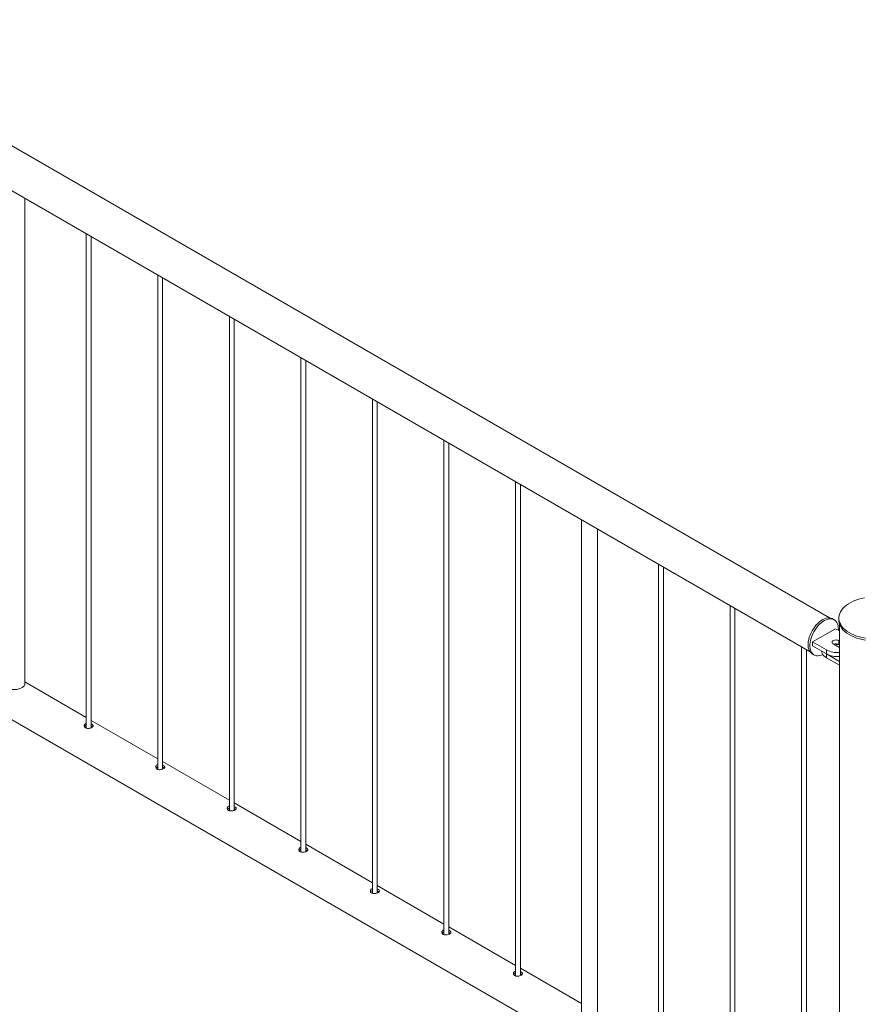
# Model space of a CAD drawing. Units: millimetres. Extents: x 0 to 42, y 0 to 29.8.
# Drawn here: x 31.8 to 32.9, y 22.8 to 24 of the extents above; entities that cross this region are included whole.
import ezdxf

# ---------------------------------------------------------------- set-up
doc = ezdxf.new("R2010")
doc.units = ezdxf.units.MM

msp = doc.modelspace()

# ---------------------------------------------------------------- linework, layer by layer
at = {"color": 7, "linetype": 'Continuous', "lineweight": 0}
for p, q in [((32.81178, 23.22884), (31.53161, 23.96787)), ((31.50746, 23.92604), (32.78763, 23.18701)), ((31.81733, 23.14643), (31.81733, 23.74715)), ((31.89342, 23.70322), (31.89342, 23.09273)), ((31.89942, 23.09315), (31.89942, 23.69976)), ((31.98181, 23.6522), (31.98181, 23.0417)), ((31.98781, 23.04213), (31.98781, 23.64873)), ((32.0702, 23.60117), (32.0702, 22.99067)), ((32.0762, 22.9911), (32.0762, 23.59771)), ((32.15859, 23.55015), (32.15859, 22.93965)), ((32.16459, 22.94008), (32.16459, 23.54668)), ((32.24698, 23.49912), (32.24698, 22.88862)), ((32.25298, 22.88905), (32.25298, 23.49566)), ((32.33537, 23.4481), (32.33537, 22.8376)), ((32.34137, 22.83803), (32.34137, 23.44463)), ((32.42375, 23.39707), (32.42375, 22.78657)), ((32.42975, 22.787), (32.42975, 23.39361)), ((32.50514, 23.35009), (32.50514, 22.73669)), ((32.52514, 22.73782), (32.52514, 23.33854)), ((32.60053, 23.29502), (32.60053, 22.68452)), ((32.60653, 22.68495), (32.60653, 23.29156)), ((31.50746, 23.2728), (32.78763, 22.53378)), ((32.68892, 23.24399), (32.68892, 22.6335)), ((32.69492, 22.63393), (32.69492, 23.24053)), ((32.81755, 23.22649), (32.81543, 23.22771)), ((32.82334, 23.22873), (32.82334, 23.22628)), ((32.82389, 23.22223), (32.82389, 21.92226)), ((32.8192, 23.21545), (32.79091, 23.19912)), ((32.82389, 23.21274), (32.8192, 23.21545)), ((32.79091, 23.19912), (32.80788, 23.18932)), ((32.79091, 23.19912), (32.79091, 23.19422)), ((32.81637, 23.19667), (32.82344, 23.19259)), ((32.82389, 23.20049), (32.82344, 23.20075)), ((32.82344, 23.20075), (32.82344, 23.19585)), ((32.77731, 23.19297), (32.77731, 22.58247)), ((32.78331, 22.5829), (32.78331, 23.18951)), ((32.79044, 23.18441), (32.79256, 23.18318)), ((32.79091, 23.19422), (32.80788, 23.18442)), ((32.80217, 23.18772), (32.80217, 23.18761)), ((32.80788, 23.18932), (32.80788, 23.18442)), ((32.80803, 23.18434), (32.82389, 23.17518)), ((32.80803, 23.18434), (32.80803, 23.17944)), ((32.82389, 23.19559), (32.82344, 23.19585)), ((32.82344, 23.19259), (32.82389, 23.19236)), ((32.80803, 23.17944), (32.82389, 23.17028)), ((31.89342, 23.10576), (31.81733, 23.14969)), ((31.98181, 23.05474), (31.89942, 23.1023)), ((32.0702, 23.00371), (31.98781, 23.05127)), ((32.15859, 22.95269), (32.0762, 23.00025)), ((32.24698, 22.90166), (32.16459, 22.94922)), ((32.33537, 22.85063), (32.25298, 22.8982)), ((32.42375, 22.79961), (32.34137, 22.84717)), ((32.50514, 22.75262), (32.42975, 22.79615))]:
    msp.add_line(p, q, dxfattribs=at)
at = {"color": 7, "linetype": 'Continuous', "lineweight": 0, "flags": 128}
for points in [[(32.8551, 23.25355), (32.85135, 23.25278), (32.84773, 23.25182), (32.84428, 23.25068), (32.84101, 23.24936), (32.83796, 23.24789), (32.83515, 23.24626), (32.83259, 23.2445), (32.83031, 23.24262), (32.82834, 23.24062), (32.82667, 23.23853), (32.82533, 23.23637), (32.82433, 23.23415), (32.82367, 23.23188), (32.82337, 23.22959), (32.82341, 23.22729), (32.82381, 23.225), (32.82455, 23.22274), (32.82564, 23.22053), (32.82706, 23.21839), (32.8288, 23.21632), (32.83086, 23.21435), (32.8332, 23.2125), (32.83583, 23.21077), (32.8387, 23.20918), (32.84181, 23.20774), (32.84513, 23.20647), (32.84862, 23.20537), (32.85228, 23.20446), (32.85605, 23.20373)], [(32.81543, 23.22771), (32.81487, 23.22801), (32.81324, 23.2286), (32.81147, 23.22886), (32.80958, 23.22881), (32.80759, 23.22844), (32.80554, 23.22776), (32.80346, 23.22677), (32.80136, 23.22549), (32.79929, 23.22393), (32.79727, 23.22213), (32.79533, 23.2201), (32.7935, 23.21787), (32.7918, 23.21548), (32.79025, 23.21296), (32.78888, 23.21034), (32.78771, 23.20765), (32.78676, 23.20495), (32.78603, 23.20226), (32.78554, 23.19963), (32.78529, 23.19708), (32.78529, 23.19466), (32.78554, 23.1924), (32.78603, 23.19034), (32.78676, 23.18849), (32.78771, 23.18689), (32.78888, 23.18556), (32.79025, 23.18452), (32.79044, 23.18441)], [(32.82268, 23.21344), (32.82273, 23.21504), (32.82261, 23.21738), (32.82224, 23.21955), (32.82163, 23.22151), (32.82078, 23.22324), (32.81972, 23.2247), (32.81845, 23.22589), (32.81699, 23.22679), (32.81536, 23.22737), (32.81359, 23.22764), (32.8117, 23.22759), (32.80972, 23.22722), (32.80767, 23.22653), (32.80558, 23.22554), (32.80349, 23.22426), (32.80141, 23.22271), (32.79939, 23.22091), (32.79745, 23.21888), (32.79562, 23.21665), (32.79392, 23.21426), (32.79237, 23.21173), (32.791, 23.20911), (32.78983, 23.20643), (32.78888, 23.20373), (32.78815, 23.20104), (32.78766, 23.1984), (32.78741, 23.19586), (32.78741, 23.19344), (32.78766, 23.19118), (32.78815, 23.18911), (32.78888, 23.18727), (32.78983, 23.18567), (32.791, 23.18434), (32.79237, 23.18329), (32.79392, 23.18255), (32.79562, 23.18213), (32.79745, 23.18202), (32.79939, 23.18223), (32.80141, 23.18276), (32.80343, 23.18357)], [(32.82334, 23.22628), (32.82341, 23.22484), (32.82381, 23.22255), (32.82455, 23.22029), (32.82564, 23.21808), (32.82706, 23.21594), (32.8288, 23.21387), (32.83086, 23.2119), (32.8332, 23.21005), (32.83583, 23.20832), (32.8387, 23.20673), (32.84181, 23.20529), (32.84513, 23.20402), (32.84862, 23.20292), (32.85228, 23.20201), (32.85605, 23.20128)], [(32.82344, 23.20075), (32.8223, 23.20125), (32.82097, 23.20153), (32.81955, 23.20159), (32.81816, 23.20142), (32.81691, 23.20102), (32.8159, 23.20044), (32.81522, 23.19972), (32.81492, 23.19892), (32.81502, 23.1981), (32.81552, 23.19733), (32.81637, 23.19667)], [(32.80217, 23.18761), (32.80227, 23.18643), (32.80274, 23.18487), (32.80356, 23.18337), (32.80473, 23.18195), (32.80623, 23.18063), (32.80803, 23.17944)]]:
    msp.add_lwpolyline(points, dxfattribs=at)
at = {"color": 7, "linetype": 'Continuous', "lineweight": 0}
for centre, radius, start, end in [((32.81988, 23.18891), 0.0078, 62.8325, 110.48735), ((32.82182, 23.21615), 0.03023, 242.554, 273.93427), ((32.82182, 23.21125), 0.03023, 242.554, 273.93427), ((32.82214, 23.18653), 0.00945, 82.59291, 111.38473)]:
    msp.add_arc(centre, radius, start, end, dxfattribs=at)
for points, knots in [([(31.79733, 23.14758), (31.79723, 23.14725), (31.79687, 23.14609), (31.79732, 23.14437), (31.79821, 23.14282), (31.79946, 23.14151), (31.80151, 23.14045), (31.80448, 23.14008), (31.80777, 23.14046), (31.81116, 23.14145), (31.81342, 23.14246), (31.81442, 23.14303), (31.81458, 23.14311)], [0, 0, 0, 0, 0.0531673, 0.1886984, 0.2578352, 0.3269265, 0.453624, 0.5740826, 0.7019843, 0.8396693, 0.9750054, 1, 1, 1, 1]), ([(31.81458, 23.14311), (31.81529, 23.14357), (31.8167, 23.14447), (31.81756, 23.14582), (31.81779, 23.1467), (31.81736, 23.14718), (31.81733, 23.14721)], [0, 0, 0, 0, 0.3204958, 0.6404403, 0.9755337, 1, 1, 1, 1]), ([(31.89342, 23.09847), (31.89315, 23.09839), (31.89234, 23.09816), (31.89143, 23.09734), (31.89083, 23.09619), (31.89086, 23.09492), (31.89144, 23.09381), (31.89218, 23.0933), (31.8925, 23.09307)], [0, 0, 0, 0, 0.09802309, 0.28386299, 0.46901368, 0.65803718, 0.84980304, 1, 1, 1, 1]), ([(31.89342, 23.09585), (31.89317, 23.09578), (31.89239, 23.09557), (31.89164, 23.09498), (31.89139, 23.09445), (31.89132, 23.0943)], [0, 0, 0, 0, 0.2607145, 0.7928, 1, 1, 1, 1]), ([(31.8925, 23.09307), (31.89298, 23.09286), (31.89393, 23.09243), (31.89575, 23.0923), (31.89762, 23.09253), (31.89939, 23.09307), (31.90081, 23.09382), (31.90173, 23.09466), (31.90207, 23.09555), (31.90181, 23.09645), (31.9009, 23.09729), (31.90002, 23.09786), (31.89944, 23.09805), (31.89942, 23.09805)], [0, 0, 0, 0, 0.0987517, 0.1974401, 0.2977952, 0.3992826, 0.499005, 0.5968861, 0.6955565, 0.7964823, 0.8977397, 0.9967224, 1, 1, 1, 1]), ([(31.90119, 23.09426), (31.90108, 23.09436), (31.90072, 23.09475), (31.90004, 23.09514), (31.89946, 23.09534), (31.89942, 23.09536)], [0, 0, 0, 0, 0.2725094, 0.9591188, 1, 1, 1, 1]), ([(31.98181, 23.04744), (31.98153, 23.04736), (31.98073, 23.04713), (31.97982, 23.04632), (31.97922, 23.04517), (31.97925, 23.0439), (31.97983, 23.04278), (31.98057, 23.04227), (31.98089, 23.04205)], [0, 0, 0, 0, 0.09802309, 0.28386299, 0.46901368, 0.65803718, 0.84980304, 1, 1, 1, 1]), ([(31.98181, 23.04483), (31.98156, 23.04476), (31.98078, 23.04454), (31.98003, 23.04396), (31.97978, 23.04342), (31.97971, 23.04327)], [0, 0, 0, 0, 0.2607145, 0.7928, 1, 1, 1, 1]), ([(31.98089, 23.04205), (31.98136, 23.04183), (31.98232, 23.0414), (31.98414, 23.04127), (31.98601, 23.0415), (31.98777, 23.04205), (31.98919, 23.04279), (31.99012, 23.04364), (31.99046, 23.04452), (31.9902, 23.04542), (31.98929, 23.04627), (31.98841, 23.04683), (31.98783, 23.04702), (31.98781, 23.04703)], [0, 0, 0, 0, 0.0987517, 0.1974401, 0.2977952, 0.3992826, 0.499005, 0.5968861, 0.6955565, 0.7964823, 0.8977397, 0.9967224, 1, 1, 1, 1]), ([(31.98957, 23.04323), (31.98947, 23.04334), (31.98911, 23.04372), (31.98843, 23.04412), (31.98784, 23.04432), (31.98781, 23.04433)], [0, 0, 0, 0, 0.2725094, 0.9591188, 1, 1, 1, 1]), ([(32.0702, 22.99642), (32.06992, 22.99634), (32.06912, 22.9961), (32.06821, 22.99529), (32.06761, 22.99414), (32.06764, 22.99287), (32.06822, 22.99176), (32.06895, 22.99125), (32.06928, 22.99102)], [0, 0, 0, 0, 0.09802309, 0.28386299, 0.46901368, 0.65803718, 0.84980304, 1, 1, 1, 1]), ([(32.0702, 22.9938), (32.06994, 22.99373), (32.06916, 22.99351), (32.06841, 22.99293), (32.06817, 22.9924), (32.0681, 22.99225)], [0, 0, 0, 0, 0.2607145, 0.7928, 1, 1, 1, 1]), ([(32.06928, 22.99102), (32.06975, 22.99081), (32.07071, 22.99038), (32.07252, 22.99025), (32.0744, 22.99048), (32.07616, 22.99102), (32.07758, 22.99177), (32.07851, 22.99261), (32.07885, 22.9935), (32.07858, 22.9944), (32.07768, 22.99524), (32.0768, 22.99581), (32.07622, 22.99599), (32.0762, 22.996)], [0, 0, 0, 0, 0.0987517, 0.1974401, 0.2977952, 0.3992826, 0.499005, 0.5968861, 0.6955565, 0.7964823, 0.8977397, 0.9967224, 1, 1, 1, 1]), ([(32.07796, 22.99221), (32.07786, 22.99231), (32.0775, 22.9927), (32.07682, 22.99309), (32.07623, 22.99329), (32.0762, 22.9933)], [0, 0, 0, 0, 0.2725094, 0.9591188, 1, 1, 1, 1]), ([(32.15859, 22.94539), (32.15831, 22.94531), (32.15751, 22.94508), (32.1566, 22.94427), (32.156, 22.94312), (32.15603, 22.94185), (32.15661, 22.94073), (32.15734, 22.94022), (32.15766, 22.93999)], [0, 0, 0, 0, 0.09802309, 0.28386299, 0.46901368, 0.65803718, 0.84980304, 1, 1, 1, 1]), ([(32.15859, 22.94278), (32.15833, 22.9427), (32.15755, 22.94249), (32.1568, 22.94191), (32.15655, 22.94137), (32.15648, 22.94122)], [0, 0, 0, 0, 0.2607145, 0.7928, 1, 1, 1, 1]), ([(32.15766, 22.93999), (32.15814, 22.93978), (32.15909, 22.93935), (32.16091, 22.93922), (32.16279, 22.93945), (32.16455, 22.94), (32.16597, 22.94074), (32.16689, 22.94158), (32.16724, 22.94247), (32.16697, 22.94337), (32.16606, 22.94421), (32.16519, 22.94478), (32.16461, 22.94497), (32.16459, 22.94497)], [0, 0, 0, 0, 0.0987517, 0.1974401, 0.2977952, 0.3992826, 0.499005, 0.5968861, 0.6955565, 0.7964823, 0.8977397, 0.9967224, 1, 1, 1, 1]), ([(32.16635, 22.94118), (32.16625, 22.94129), (32.16588, 22.94167), (32.16521, 22.94207), (32.16462, 22.94227), (32.16459, 22.94228)], [0, 0, 0, 0, 0.2725094, 0.9591188, 1, 1, 1, 1]), ([(32.24698, 22.89437), (32.2467, 22.89429), (32.24589, 22.89405), (32.24499, 22.89324), (32.24439, 22.89209), (32.24442, 22.89082), (32.245, 22.88971), (32.24573, 22.88919), (32.24605, 22.88897)], [0, 0, 0, 0, 0.09802309, 0.28386299, 0.46901368, 0.65803718, 0.84980304, 1, 1, 1, 1]), ([(32.24605, 22.88897), (32.24653, 22.88875), (32.24748, 22.88832), (32.2493, 22.8882), (32.25118, 22.88843), (32.25294, 22.88897), (32.25436, 22.88971), (32.25528, 22.89056), (32.25563, 22.89144), (32.25536, 22.89235), (32.25445, 22.89319), (32.25357, 22.89376), (32.253, 22.89394), (32.25298, 22.89395)], [0, 0, 0, 0, 0.0987517, 0.1974401, 0.2977952, 0.3992826, 0.499005, 0.5968861, 0.6955565, 0.7964823, 0.8977397, 0.9967224, 1, 1, 1, 1]), ([(32.24698, 22.89175), (32.24672, 22.89168), (32.24594, 22.89146), (32.24519, 22.89088), (32.24494, 22.89035), (32.24487, 22.89019)], [0, 0, 0, 0, 0.2607145, 0.7928, 1, 1, 1, 1]), ([(32.25474, 22.89015), (32.25464, 22.89026), (32.25427, 22.89065), (32.2536, 22.89104), (32.25301, 22.89124), (32.25298, 22.89125)], [0, 0, 0, 0, 0.2725094, 0.9591188, 1, 1, 1, 1]), ([(32.33537, 22.84334), (32.33509, 22.84326), (32.33428, 22.84303), (32.33338, 22.84222), (32.33278, 22.84106), (32.33281, 22.8398), (32.33339, 22.83868), (32.33412, 22.83817), (32.33444, 22.83794)], [0, 0, 0, 0, 0.09802309, 0.28386299, 0.46901368, 0.65803718, 0.84980304, 1, 1, 1, 1]), ([(32.33537, 22.84072), (32.33511, 22.84065), (32.33433, 22.84044), (32.33358, 22.83986), (32.33333, 22.83932), (32.33326, 22.83917)], [0, 0, 0, 0, 0.2607145, 0.7928, 1, 1, 1, 1]), ([(32.33444, 22.83794), (32.33492, 22.83773), (32.33587, 22.8373), (32.33769, 22.83717), (32.33956, 22.8374), (32.34133, 22.83795), (32.34275, 22.83869), (32.34367, 22.83953), (32.34402, 22.84042), (32.34375, 22.84132), (32.34284, 22.84216), (32.34196, 22.84273), (32.34138, 22.84292), (32.34137, 22.84292)], [0, 0, 0, 0, 0.0987517, 0.1974401, 0.2977952, 0.3992826, 0.499005, 0.5968861, 0.6955565, 0.7964823, 0.8977397, 0.9967224, 1, 1, 1, 1]), ([(32.34313, 22.83913), (32.34302, 22.83924), (32.34266, 22.83962), (32.34199, 22.84002), (32.3414, 22.84022), (32.34137, 22.84023)], [0, 0, 0, 0, 0.2725094, 0.9591188, 1, 1, 1, 1]), ([(32.42375, 22.79232), (32.42348, 22.79224), (32.42267, 22.792), (32.42176, 22.79119), (32.42116, 22.79004), (32.42119, 22.78877), (32.42177, 22.78766), (32.42251, 22.78714), (32.42283, 22.78692)], [0, 0, 0, 0, 0.09802309, 0.28386299, 0.46901368, 0.65803718, 0.84980304, 1, 1, 1, 1]), ([(32.42375, 22.7897), (32.4235, 22.78963), (32.42272, 22.78941), (32.42197, 22.78883), (32.42172, 22.78829), (32.42165, 22.78814)], [0, 0, 0, 0, 0.2607145, 0.7928, 1, 1, 1, 1]), ([(32.42283, 22.78692), (32.42331, 22.7867), (32.42426, 22.78627), (32.42608, 22.78615), (32.42795, 22.78637), (32.42972, 22.78692), (32.43114, 22.78766), (32.43206, 22.78851), (32.4324, 22.78939), (32.43214, 22.7903), (32.43123, 22.79114), (32.43035, 22.7917), (32.42977, 22.79189), (32.42975, 22.7919)], [0, 0, 0, 0, 0.0987517, 0.1974401, 0.2977952, 0.3992826, 0.499005, 0.5968861, 0.6955565, 0.7964823, 0.8977397, 0.9967224, 1, 1, 1, 1]), ([(32.43152, 22.7881), (32.43141, 22.78821), (32.43105, 22.78859), (32.43037, 22.78899), (32.42979, 22.78919), (32.42975, 22.7892)], [0, 0, 0, 0, 0.2725094, 0.9591188, 1, 1, 1, 1])]:
    msp.add_open_spline(points, degree=3, knots=knots, dxfattribs=at)

doc.saveas('drawing.dxf')
